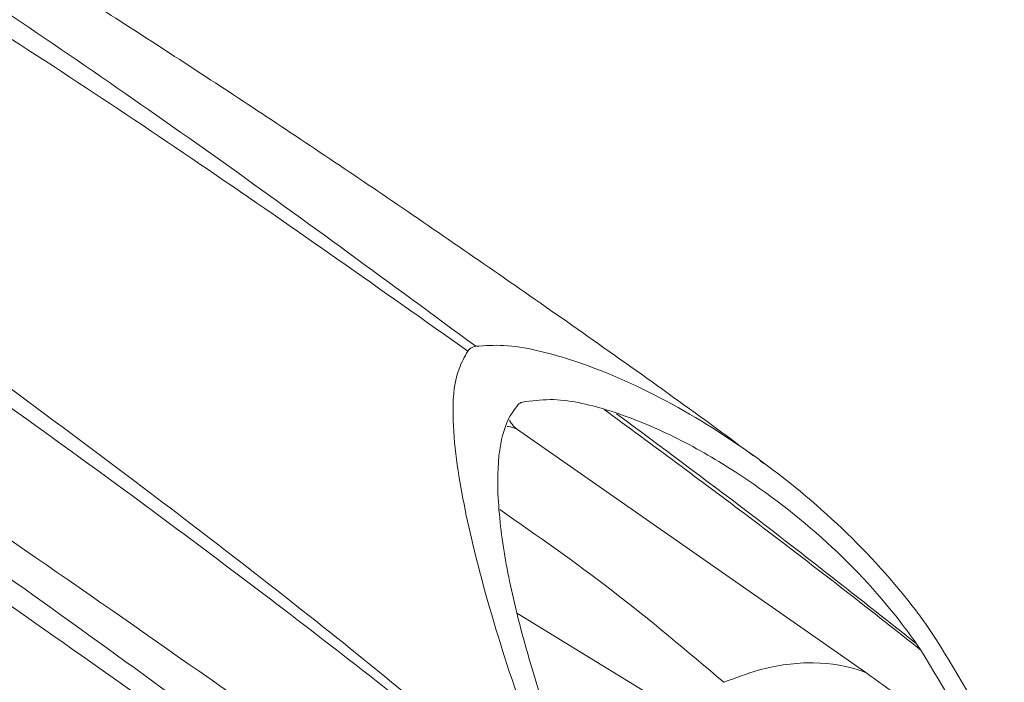
# Model space of a CAD drawing. Units: inches. Extents: x 0.5 to 16.5, y 0.2 to 10.8.
# Drawn here: x 13.5 to 13.8, y 9.3 to 9.5 of the extents above; entities that cross this region are included whole.
import ezdxf

# ---------------------------------------------------------------- set-up
doc = ezdxf.new("R2010")
doc.units = ezdxf.units.IN
doc.header["$MEASUREMENT"] = 0

msp = doc.modelspace()

# ---------------------------------------------------------------- linework, layer by layer
at = {"color": 7, "linetype": 'Continuous', "lineweight": 15}
for p, q in [((13.6213, 9.41151), (13.71664, 9.34492)), ((13.68884, 9.402), (13.6878, 9.40277)), ((13.73571, 9.35424), (13.73372, 9.35723)), ((13.73051, 9.3528), (13.73167, 9.35104))]:
    msp.add_line(p, q, dxfattribs=at)
at = {"color": 8, "linetype": 'Continuous', "lineweight": 15}
msp.add_line((13.62154, 9.36109), (13.66475, 9.33466), dxfattribs=at)
at = {"color": 7, "linetype": 'Continuous', "lineweight": 15}
for centre, major_axis, ratio, start_param, end_param in [((13.37431, 6.3695), (-1.96944, 3.19251), 0.556916, 5.397373, 5.497285), ((13.57245, 9.26736), (-0.18865, 0.28783), 0.535787, 4.554154, 4.663481), ((13.56802, 9.2648), (-0.18865, 0.28783), 0.535787, 4.554154, 4.66129)]:
    msp.add_ellipse(centre, major_axis=major_axis, ratio=ratio, start_param=start_param, end_param=end_param, dxfattribs=at)
for points, knots in [([(13.03886, 9.76698), (13.05322, 9.76091), (13.08413, 9.74785), (13.1317, 9.72613), (13.18155, 9.702), (13.23149, 9.67633), (13.28145, 9.64918), (13.338, 9.61679), (13.40112, 9.57842), (13.47086, 9.53314), (13.5406, 9.48525), (13.58698, 9.45109), (13.61018, 9.434)], [0, 0, 0, 0, 0.0755445, 0.1625888, 0.2496832, 0.3369303, 0.424229, 0.5112986, 0.6331161, 0.7550766, 0.8774671, 1, 1, 1, 1]), ([(13.60797, 9.43272), (13.58436, 9.44942), (13.53714, 9.48281), (13.46582, 9.52965), (13.39424, 9.57404), (13.32942, 9.61169), (13.27156, 9.64341), (13.22068, 9.66993), (13.16986, 9.69506), (13.11916, 9.71875), (13.07083, 9.74013), (13.03952, 9.753), (13.02499, 9.75897)], [0, 0, 0, 0, 0.121888, 0.243776, 0.366234, 0.488691, 0.575759, 0.662825, 0.749892, 0.837163, 0.924434, 1, 1, 1, 1]), ([(12.95659, 9.73512), (12.95765, 9.73464), (12.97856, 9.72527), (13.01933, 9.70622), (13.07902, 9.67629), (13.13885, 9.64425), (13.18717, 9.61676), (13.23497, 9.58848), (13.28224, 9.55947), (13.34059, 9.52193), (13.39894, 9.48264), (13.45723, 9.44165), (13.51628, 9.39807), (13.57605, 9.35204), (13.61601, 9.31854), (13.63601, 9.30177)], [0, 0, 0, 0, 0.004716, 0.092308, 0.1799, 0.267771, 0.355642, 0.392411, 0.477915, 0.563375, 0.648835, 0.734535, 0.820234, 0.910052, 1, 1, 1, 1]), ([(13.63766, 9.2983), (13.63495, 9.30057), (13.61324, 9.31873), (13.5722, 9.35148), (13.50783, 9.39992), (13.43652, 9.45054), (13.35823, 9.50238), (13.28619, 9.54687), (13.20791, 9.5923), (13.12337, 9.63769), (13.02605, 9.68528), (12.96127, 9.71283), (12.92889, 9.72659)], [0, 0, 0, 0, 0.011834, 0.094631, 0.177437, 0.287952, 0.398508, 0.50903, 0.591778, 0.72783, 0.863943, 1, 1, 1, 1]), ([(13.55845, 9.32851), (13.5267, 9.35086), (13.46307, 9.39566), (13.36685, 9.45768), (13.27018, 9.51599), (13.17322, 9.56999), (13.07617, 9.6201), (13.01149, 9.64984), (12.97919, 9.66469)], [0, 0, 0, 0, 0.166099, 0.332903, 0.499702, 0.666468, 0.833416, 1, 1, 1, 1]), ([(13.6485, 9.19086), (13.63974, 9.19694), (13.60071, 9.224), (13.53129, 9.27089), (13.4401, 9.3303), (13.34868, 9.38758), (13.28001, 9.42892), (13.21136, 9.4692), (13.1272, 9.51725), (13.00453, 9.58385), (12.91246, 9.6295), (12.8664, 9.65234)], [0, 0, 0, 0, 0.0338062, 0.1505577, 0.2673094, 0.3842787, 0.5012982, 0.5304848, 0.6472367, 0.8235322, 1, 1, 1, 1]), ([(13.68598, 9.40411), (13.6831, 9.40624), (13.66463, 9.41991), (13.63131, 9.44345), (13.58687, 9.47419), (13.54483, 9.50227), (13.50541, 9.52782), (13.46919, 9.55061), (13.43674, 9.57049), (13.4085, 9.58739), (13.38681, 9.60012), (13.36985, 9.60993), (13.35595, 9.61789), (13.34061, 9.6266), (13.32467, 9.63556), (13.31654, 9.64014), (13.31232, 9.64252)], [0, 0, 0, 0, 0.022615, 0.144939, 0.260975, 0.370752, 0.474295, 0.570198, 0.655309, 0.729515, 0.792819, 0.826944, 0.864196, 0.905199, 0.950777, 1, 1, 1, 1]), ([(12.90224, 9.53705), (12.93483, 9.5187), (12.99992, 9.48206), (13.0975, 9.42439), (13.19513, 9.36485), (13.26979, 9.31783), (13.32179, 9.28449), (13.35017, 9.26616), (13.37846, 9.24777), (13.40698, 9.22912), (13.4347, 9.2109), (13.45993, 9.19424), (13.48314, 9.17888), (13.50709, 9.16301), (13.53286, 9.14591), (13.55859, 9.12883), (13.58242, 9.11301), (13.59747, 9.10303), (13.60458, 9.09832)], [0, 0, 0, 0, 0.1393083, 0.2781911, 0.4166672, 0.5561172, 0.5969494, 0.6387195, 0.677325, 0.7177846, 0.7605482, 0.7957751, 0.8255904, 0.8597099, 0.8981335, 0.9356983, 0.9696429, 1, 1, 1, 1]), ([(12.91539, 9.51985), (12.93519, 9.50878), (12.97668, 9.4856), (13.0381, 9.45045), (13.0982, 9.41549), (13.15353, 9.38272), (13.20386, 9.35244), (13.24925, 9.32472), (13.28976, 9.29965), (13.3257, 9.27714), (13.35631, 9.25778), (13.38187, 9.24149), (13.40271, 9.22813), (13.42021, 9.21686), (13.43472, 9.20748), (13.4455, 9.20049), (13.45311, 9.19555), (13.45785, 9.19247), (13.46223, 9.18962), (13.46716, 9.18641), (13.4738, 9.18208), (13.48442, 9.17515), (13.49993, 9.165), (13.52121, 9.15104), (13.54688, 9.13414), (13.57551, 9.11525), (13.59561, 9.10195), (13.60566, 9.09529)], [0, 0, 0, 0, 0.085881, 0.1799858, 0.2671882, 0.3474976, 0.4209103, 0.4863094, 0.5450748, 0.597199, 0.6426865, 0.678274, 0.7083752, 0.7333552, 0.754362, 0.7714796, 0.7802025, 0.7874132, 0.7920788, 0.799211, 0.8088092, 0.8208735, 0.8453071, 0.8760599, 0.9131362, 0.9565281, 1, 1, 1, 1]), ([(13.61018, 9.434), (13.60974, 9.43389), (13.60882, 9.43367), (13.60826, 9.43305), (13.60797, 9.43272)], [0, 0, 0, 0, 0.4784246, 1, 1, 1, 1]), ([(13.61018, 9.434), (13.61268, 9.43417), (13.61809, 9.43456), (13.62681, 9.43303), (13.64195, 9.42879), (13.66259, 9.41964), (13.68752, 9.40384), (13.71066, 9.38478), (13.7256, 9.36837), (13.73264, 9.35871), (13.73372, 9.35723)], [0, 0, 0, 0, 0.0536823, 0.1160474, 0.1785961, 0.3700524, 0.562082, 0.7629295, 0.9635967, 1, 1, 1, 1]), ([(13.63601, 9.30177), (13.63383, 9.30688), (13.62712, 9.3226), (13.6177, 9.34908), (13.60936, 9.37839), (13.60485, 9.40085), (13.60362, 9.4167), (13.60449, 9.42634), (13.60711, 9.43115), (13.60797, 9.43272)], [0, 0, 0, 0, 0.110957, 0.341093, 0.571372, 0.761084, 0.857503, 0.953209, 1, 1, 1, 1]), ([(13.64147, 9.30222), (13.63899, 9.30814), (13.63403, 9.31997), (13.62778, 9.33833), (13.62223, 9.35695), (13.61797, 9.3757), (13.61588, 9.39267), (13.61627, 9.40624), (13.61877, 9.41433), (13.62122, 9.41741), (13.62178, 9.41812)], [0, 0, 0, 0, 0.145496, 0.291041, 0.448132, 0.605627, 0.762219, 0.886051, 0.97395, 1, 1, 1, 1]), ([(13.62178, 9.41812), (13.62199, 9.41831), (13.62231, 9.4186), (13.62276, 9.41873), (13.62292, 9.41877)], [0, 0, 0, 0, 0.648955, 1, 1, 1, 1]), ([(13.62292, 9.41877), (13.6254, 9.41911), (13.6328, 9.4201), (13.6469, 9.41678), (13.66336, 9.41018), (13.68335, 9.39884), (13.7051, 9.38242), (13.72137, 9.36531), (13.72903, 9.35482), (13.73051, 9.3528)], [0, 0, 0, 0, 0.06285, 0.186845, 0.328136, 0.469783, 0.706719, 0.943524, 1, 1, 1, 1]), ([(13.61937, 9.41383), (13.61941, 9.41375), (13.61963, 9.41325), (13.62023, 9.41247), (13.62088, 9.41181), (13.62122, 9.41157), (13.6213, 9.41151)], [0, 0, 0, 0, 0.088564, 0.53548, 0.900987, 1, 1, 1, 1]), ([(13.50717, 9.23887), (13.4977, 9.24519), (13.47024, 9.26352), (13.42476, 9.29294), (13.37073, 9.32673), (13.3167, 9.35927), (13.27386, 9.38414), (13.24903, 9.39811), (13.24219, 9.40195)], [0, 0, 0, 0, 0.10727, 0.311083, 0.5149, 0.718718, 0.922536, 1, 1, 1, 1]), ([(13.23728, 9.40005), (13.2511, 9.39224), (13.29522, 9.36731), (13.34698, 9.33636), (13.41523, 9.29403), (13.45942, 9.2656), (13.49599, 9.24115), (13.50226, 9.23696)], [0, 0, 0, 0, 0.156518, 0.499845, 0.585666, 0.928998, 1, 1, 1, 1]), ([(13.49808, 9.23269), (13.49182, 9.23688), (13.45527, 9.26131), (13.41111, 9.28972), (13.34289, 9.33203), (13.29117, 9.36295), (13.24707, 9.38787), (13.23327, 9.39567)], [0, 0, 0, 0, 0.070978, 0.41432, 0.500144, 0.843482, 1, 1, 1, 1]), ([(13.22882, 9.38742), (13.23639, 9.38316), (13.27424, 9.36185), (13.32729, 9.33055), (13.40787, 9.28093), (13.45809, 9.24784), (13.49316, 9.22473)], [0, 0, 0, 0, 0.085977, 0.429934, 0.601893, 1, 1, 1, 1]), ([(13.49135, 9.2195), (13.45633, 9.24258), (13.40618, 9.27563), (13.32573, 9.32517), (13.27275, 9.35643), (13.23496, 9.3777), (13.2274, 9.38195)], [0, 0, 0, 0, 0.398107, 0.570067, 0.914023, 1, 1, 1, 1]), ([(13.67791, 9.34226), (13.68108, 9.34346), (13.68955, 9.34666), (13.70265, 9.34825), (13.71201, 9.34668), (13.71639, 9.34501), (13.71664, 9.34492)], [0, 0, 0, 0, 0.2256591, 0.6021326, 0.9777159, 1, 1, 1, 1]), ([(13.71664, 9.34492), (13.72068, 9.34201), (13.72873, 9.33621), (13.73944, 9.32845), (13.74609, 9.32358), (13.74875, 9.32164)], [0, 0, 0, 0, 0.377575, 0.751908, 1, 1, 1, 1])]:
    msp.add_open_spline(points, degree=3, knots=knots, dxfattribs=at)
at = {"color": 8, "linetype": 'Continuous', "lineweight": 15}
for points, knots in [([(13.65554, 9.23571), (13.63688, 9.25019), (13.59186, 9.28511), (13.52, 9.33769), (13.44003, 9.39317), (13.35977, 9.44566), (13.28192, 9.4936), (13.20658, 9.53728), (13.12764, 9.58039), (13.04259, 9.62347), (12.96082, 9.66188), (12.90964, 9.68307), (12.88871, 9.69173)], [0, 0, 0, 0, 0.0739884, 0.1785196, 0.283108, 0.3877004, 0.492237, 0.5866735, 0.6811102, 0.7995282, 0.9179843, 1, 1, 1, 1]), ([(12.9793, 9.66401), (12.9876, 9.66028), (13.0182, 9.64653), (13.07115, 9.62045), (13.13994, 9.58483), (13.21057, 9.54566), (13.28549, 9.50144), (13.36277, 9.45284), (13.44245, 9.39952), (13.52196, 9.34303), (13.59329, 9.28963), (13.63793, 9.25429), (13.65626, 9.23978)], [0, 0, 0, 0, 0.036605, 0.134853, 0.233101, 0.339554, 0.446099, 0.563713, 0.681326, 0.799481, 0.917636, 1, 1, 1, 1]), ([(12.86815, 9.65722), (12.91132, 9.63587), (13.00168, 9.59118), (13.12271, 9.52545), (13.20813, 9.47669), (13.2769, 9.43634), (13.3457, 9.39492), (13.43728, 9.33754), (13.52864, 9.27802), (13.59931, 9.23029), (13.63952, 9.20238), (13.64942, 9.19551)], [0, 0, 0, 0, 0.165558, 0.346603, 0.463686, 0.492956, 0.610307, 0.727608, 0.844691, 0.961774, 1, 1, 1, 1]), ([(13.73167, 9.35104), (13.73133, 9.35132), (13.71571, 9.36372), (13.68693, 9.38604), (13.65841, 9.40704), (13.64524, 9.41674)], [0, 0, 0, 0, 0.012136, 0.543849, 1, 1, 1, 1]), ([(13.64863, 9.41556), (13.66064, 9.40666), (13.688, 9.38638), (13.71523, 9.36487), (13.73051, 9.3528)], [0, 0, 0, 0, 0.438801, 1, 1, 1, 1]), ([(13.6213, 9.41151), (13.62056, 9.41176), (13.61974, 9.41203), (13.61885, 9.41214), (13.61876, 9.41215)], [0, 0, 0, 0, 0.894744, 1, 1, 1, 1]), ([(13.67791, 9.34226), (13.66784, 9.3508), (13.64855, 9.36716), (13.62702, 9.38222), (13.61673, 9.38941)], [0, 0, 0, 0, 0.521965, 1, 1, 1, 1])]:
    msp.add_open_spline(points, degree=3, knots=knots, dxfattribs=at)

doc.saveas('drawing.dxf')
